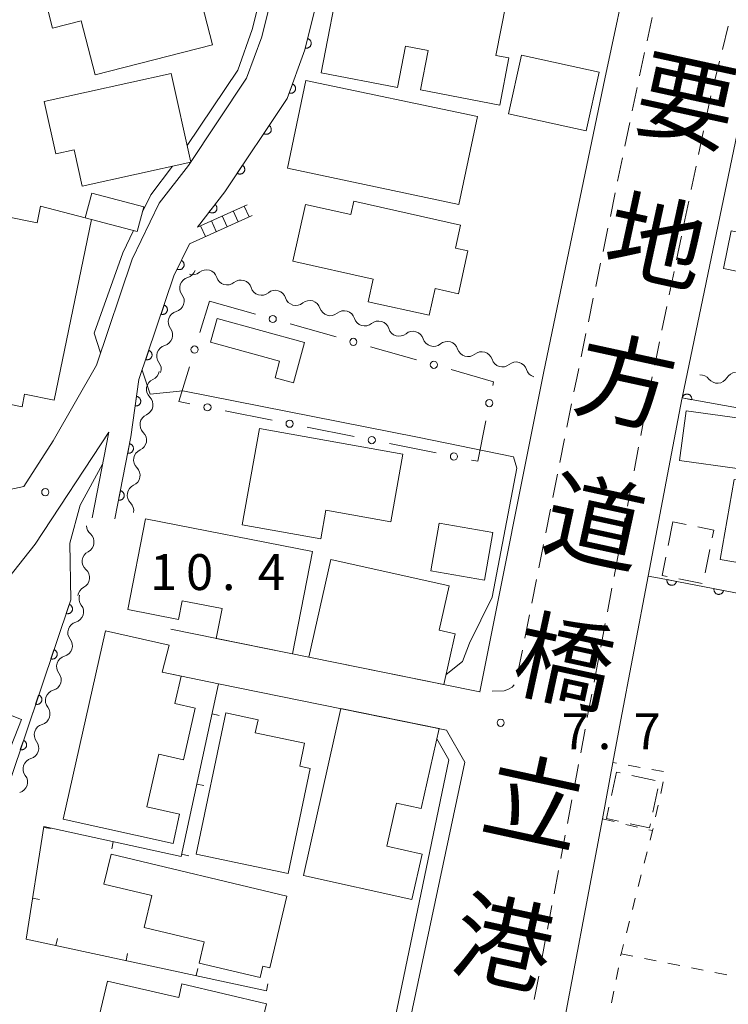
# Model space of a CAD drawing. Units: millimetres. Extents: x -78000 to -76000, y 39000 to 40270.
# Drawn here: x -76865 to -76791, y 39075 to 39178 of the extents above; entities that cross this region are included whole.
import ezdxf

# ---------------------------------------------------------------- set-up
doc = ezdxf.new("R2010")
doc.units = ezdxf.units.MM
for name, color, linetype, lineweight in [('210100_道路縁（街区線）', 7, 'Continuous', 15), ('221300_歩道', 7, 'Continuous', 9), ('221400_石段', 7, 'Continuous', 15), ('221499_石段（中）', 7, 'Continuous', 15), ('300100_普通建物', 7, 'Continuous', 15), ('300300_普通無壁舎', 7, 'Continuous', 9), ('510200_一条河川、細流', 7, 'Continuous', 15), ('611000_被覆(直)', 7, 'Continuous', 20), ('613000_垣', 7, 'Continuous', 20), ('614000_塀', 7, 'Continuous', 20), ('630100_植生界', 7, 'Continuous', 9), ('710100_等高線（計曲線）', 7, 'Continuous', 20), ('710200_等高線（主曲線）', 7, 'Continuous', 9), ('731200_図化機測定による標高点', 7, 'Continuous', 20), ('731207_図化機測定による標高点（注記）', 7, 'Continuous', 20), ('812100_道路の路線名', 7, 'Continuous', 0)]:
    doc.layers.add(name, color=color, linetype=linetype, lineweight=lineweight)
doc.styles.add('Style-Kanji', font='txt')
doc.styles.add('Style-WORKING', font='txt')

msp = doc.modelspace()

# ---------------------------------------------------------------- linework, layer by layer
at = {"layer": '210100_道路縁（街区線）', "flags": 128}
for points in [[(-76780.9, 39285.47), (-76779.73, 39278.03), (-76776.13, 39256.36), (-76776.11, 39255.23), (-76775.9, 39243.8), (-76776.04, 39240.66), (-76776.41, 39232.47), (-76779.45, 39212.46), (-76782.49, 39197.6), (-76783.16, 39194.32), (-76789.65, 39168.17), (-76795.93, 39138.01), (-76795.95, 39137.88), (-76799.46, 39119.4), (-76802.45, 39103.64), (-76803.15, 39099.9), (-76804.25, 39094.01), (-76808.86, 39069.49), (-76810.31, 39062.84), (-76814.62, 39043.02), (-76815.48, 39039.07), (-76818.3, 39025.68), (-76821.46, 39010.63), (-76823.84, 39000)], [(-76791.52, 39253.23), (-76791.29, 39244.36), (-76791.81, 39234.29), (-76794.71, 39215.21), (-76798.49, 39197.18), (-76804, 39171.37), (-76810.36, 39140.79), (-76817.04, 39107.3)], [(-76864.67, 39128.75), (-76861.6, 39133.52), (-76857.1, 39141.43), (-76853.35, 39152.53), (-76850.55, 39158.36), (-76847.47, 39162.31), (-76841.4, 39171.43), (-76839.82, 39175.76), (-76837.31, 39185.94), (-76835.84, 39191.44), (-76837.24, 39201.05), (-76839.09, 39206.76), (-76842.06, 39214.65), (-76845.56, 39220.42), (-76849.6, 39228.67), (-76851.39, 39232), (-76857.59, 39243.61), (-76859.01, 39246.25), (-76874.2, 39245.56), (-76887.62, 39249.69)], [(-76831.12, 39191.8), (-76831.05, 39191.17), (-76832.76, 39184.77), (-76835.32, 39174.4), (-76837.17, 39169.31), (-76843.67, 39159.55), (-76846.54, 39155.87)], [(-76847.38, 39154.12), (-76848.99, 39150.76), (-76852.65, 39139.93), (-76853.48, 39133.96), (-76855.17, 39125.37)], [(-76857.53, 39125.48), (-76855.81, 39134.45), (-76863.48, 39122.74), (-76869.3, 39115.42), (-76873.65, 39107.43), (-76876.95, 39100.65), (-76891.15, 39054.75), (-76891.96, 39054.98), (-76894.56, 39047.24), (-76898.21, 39031.21), (-76898.63, 39027.42), (-76898.84, 39024.8), (-76898.76, 39021.63), (-76896.29, 39014.6), (-76894.11, 39007.97), (-76893.22, 39004.36), (-76893, 39000.81), (-76892.96, 39000)], [(-76849.31, 39113.85), (-76817.73, 39107.42), (-76817.04, 39107.3)], [(-76818.6, 39099.94), (-76820.52, 39103.29), (-76844.33, 39108.14), (-76850.22, 39109.34)], [(-76818.6, 39099.94), (-76824.33, 39073.06), (-76831.01, 39042.51), (-76837.03, 39013.87), (-76839.69, 39000)]]:
    msp.add_lwpolyline(points, dxfattribs=at)
at = {"layer": '221300_歩道'}
for p, q in [((-76799.051, 39177.788), (-76799.573, 39175.343)), ((-76791.102, 39176.861), (-76791.704, 39174.435)), ((-76799.834, 39174.121), (-76800.356, 39171.676)), ((-76792.005, 39173.221), (-76792.607, 39170.795)), ((-76800.615, 39170.453), (-76801.125, 39168.006)), ((-76801.379, 39166.782), (-76801.888, 39164.334)), ((-76793.697, 39165.916), (-76794.206, 39163.468)), ((-76802.143, 39163.11), (-76802.652, 39160.663)), ((-76794.46, 39162.245), (-76794.969, 39159.797)), ((-76802.906, 39159.439), (-76803.415, 39156.991)), ((-76795.223, 39158.573), (-76795.732, 39156.125)), ((-76803.67, 39155.768), (-76804.179, 39153.32)), ((-76795.987, 39154.902), (-76796.496, 39152.454)), ((-76804.433, 39152.096), (-76804.942, 39149.649)), ((-76796.75, 39151.23), (-76797.259, 39148.782)), ((-76805.197, 39148.425), (-76805.706, 39145.977)), ((-76797.513, 39147.559), (-76798.022, 39145.111)), ((-76805.96, 39144.753), (-76806.469, 39142.306)), ((-76798.277, 39143.887), (-76798.785, 39141.439)), ((-76807.466, 39137.406), (-76807.955, 39134.954)), ((-76799.767, 39136.537), (-76800.233, 39134.081)), ((-76808.199, 39133.728), (-76808.688, 39131.277)), ((-76800.466, 39132.853), (-76800.931, 39130.396)), ((-76808.933, 39130.051), (-76809.422, 39127.599)), ((-76801.164, 39129.168), (-76801.63, 39126.712)), ((-76809.667, 39126.373), (-76810.156, 39123.922)), ((-76801.863, 39125.484), (-76802.328, 39123.028)), ((-76810.4, 39122.696), (-76810.889, 39120.244)), ((-76802.561, 39121.8), (-76803.027, 39119.343)), ((-76811.134, 39119.018), (-76811.623, 39116.567)), ((-76803.26, 39118.115), (-76803.725, 39115.659)), ((-76811.868, 39115.341), (-76812.357, 39112.889)), ((-76803.958, 39114.431), (-76804.424, 39111.975)), ((-76804.657, 39110.746), (-76805.122, 39108.29)), ((-76817.007, 39107.302), (-76817.04, 39107.3)), ((-76805.355, 39107.062), (-76805.821, 39104.606)), ((-76806.052, 39103.377), (-76806.514, 39100.92)), ((-76806.745, 39099.692), (-76807.207, 39097.235)), ((-76807.438, 39096.006), (-76807.899, 39093.549)), ((-76808.13, 39092.321), (-76808.592, 39089.864)), ((-76808.823, 39088.635), (-76809.285, 39086.179)), ((-76809.516, 39084.95), (-76809.978, 39082.493)), ((-76810.208, 39081.265), (-76810.67, 39078.808)), ((-76810.901, 39077.579), (-76811.363, 39075.122))]:
    msp.add_line(p, q, dxfattribs=at)
at = {"layer": '221300_歩道', "flags": 128}
for points in [[(-76792.908, 39169.582), (-76793.07, 39168.93), (-76793.442, 39167.14)], [(-76806.724, 39141.082), (-76806.93, 39140.091), (-76807.221, 39138.632)], [(-76799.04, 39140.216), (-76799.38, 39138.58), (-76799.534, 39137.765)], [(-76812.601, 39111.663), (-76812.997, 39109.679), (-76813.086, 39109.211)], [(-76813.456, 39108.033), (-76813.675, 39107.779), (-76814.038, 39107.568), (-76814.518, 39107.416), (-76815.758, 39107.359)]]:
    msp.add_lwpolyline(points, dxfattribs=at)
at = {"layer": '221400_石段', "flags": 128}
for points in [[(-76846.54, 39155.87), (-76841.35, 39158.21)], [(-76847.38, 39154.12), (-76840.84, 39157.07)], [(-76864.67, 39128.75), (-76870.9, 39127.44)]]:
    msp.add_lwpolyline(points, dxfattribs=at)
at = {"layer": '221499_石段（中）', "flags": 128}
for points in [[(-76841.15, 39156.93), (-76841.67, 39158.07)], [(-76843.43, 39155.9), (-76843.95, 39157.04)], [(-76842.29, 39156.41), (-76842.81, 39157.55)], [(-76845.71, 39154.87), (-76846.22, 39156.01)], [(-76844.57, 39155.39), (-76845.08, 39156.53)]]:
    msp.add_lwpolyline(points, dxfattribs=at)
at = {"layer": '300100_普通建物', "flags": 128}
for points in [[(-76844.96, 39174.9), (-76857.22, 39171.77), (-76858.67, 39177.43), (-76861.68, 39176.66), (-76862.63, 39180.37), (-76852.82, 39182.88), (-76852.37, 39181.12), (-76846.91, 39182.52), (-76844.96, 39174.9)], [(-76831.56, 39182.63), (-76814.29, 39179.28), (-76815.36, 39173.81), (-76814.01, 39173.55), (-76814.97, 39168.62), (-76823.25, 39170.22), (-76822.45, 39174.32), (-76824.81, 39174.78), (-76825.65, 39170.45), (-76833.62, 39172), (-76831.56, 39182.63)], [(-76812.7, 39173.83), (-76804.59, 39172.07), (-76805.95, 39165.93), (-76814.04, 39167.7), (-76812.7, 39173.83)], [(-76862.54, 39169), (-76849.29, 39171.93), (-76847.24, 39162.66), (-76858.57, 39160.16), (-76859.4, 39163.95), (-76861.33, 39163.53), (-76862.54, 39169)], [(-76835.21, 39171.2), (-76817.29, 39167.41), (-76819.23, 39158.24), (-76837.15, 39162.02), (-76835.21, 39171.2)], [(-76857.62, 39156.67), (-76861.49, 39137.79), (-76864.59, 39138.42), (-76864.86, 39137.08), (-76871.36, 39138.41), (-76869.21, 39148.9), (-76879.05, 39150.92), (-76877.32, 39159.38), (-76872.18, 39158.33), (-76872.63, 39156.1), (-76866.97, 39154.95), (-76866.56, 39156.97), (-76863.28, 39156.3), (-76862.92, 39158.07), (-76858.26, 39156.84), (-76857.62, 39156.67)], [(-76857.58, 39159.42), (-76852.14, 39157.98), (-76852.82, 39155.41), (-76858.26, 39156.84), (-76857.58, 39159.42)], [(-76828.19, 39150.43), (-76836.57, 39152.3), (-76835.24, 39158.24), (-76830.53, 39157.19), (-76830.22, 39158.56), (-76819.05, 39156.06), (-76819.58, 39153.67), (-76818.29, 39153.38), (-76819.29, 39148.9), (-76821.71, 39149.44), (-76822.34, 39146.65), (-76828.72, 39148.07), (-76828.19, 39150.43)], [(-76790.8, 39155.46), (-76771.64, 39151.54), (-76773.11, 39144.33), (-76775.52, 39144.82), (-76775.81, 39143.41), (-76783.44, 39144.96), (-76784.01, 39142.19), (-76790.23, 39143.46), (-76788.7, 39150.94), (-76791.6, 39151.53), (-76790.8, 39155.46)], [(-76844.49, 39146.32), (-76835.36, 39143.79), (-76836.52, 39139.59), (-76838.44, 39140.12), (-76837.97, 39141.84), (-76845.18, 39143.83), (-76844.49, 39146.32)], [(-76796.21, 39131.48), (-76790.17, 39130.63), (-76789.78, 39133.38), (-76787.49, 39133.06), (-76787.15, 39135.51), (-76795.49, 39136.68), (-76796.21, 39131.48)], [(-76841.86, 39124.76), (-76833.66, 39123.28), (-76833.12, 39126.29), (-76826.35, 39125.07), (-76825.09, 39132.15), (-76840.06, 39134.82), (-76841.86, 39124.76)], [(-76786.2, 39134.1), (-76787.1, 39128.88), (-76790.49, 39129.47), (-76791.93, 39121.14), (-76784.6, 39119.87), (-76784.15, 39122.51), (-76777.2, 39121.31), (-76776.76, 39123.87), (-76769.22, 39122.57), (-76767.78, 39130.92), (-76786.2, 39134.1)], [(-76851.95, 39125.37), (-76834.52, 39121.96), (-76836.62, 39111.27), (-76844.57, 39112.88), (-76843.96, 39115.99), (-76848.15, 39116.81), (-76848.53, 39114.86), (-76853.81, 39115.9), (-76851.95, 39125.37)], [(-76821.29, 39124.92), (-76822.17, 39119.94), (-76816.56, 39118.96), (-76815.69, 39123.93), (-76821.29, 39124.92)], [(-76820.81, 39108.05), (-76834.91, 39110.92), (-76832.61, 39121.14), (-76820.26, 39118.36), (-76821.3, 39113.73), (-76819.62, 39113.35), (-76820.81, 39108.05)], [(-76849.09, 39091.44), (-76860.55, 39094), (-76856.15, 39113.67), (-76849.51, 39112.18), (-76850.22, 39109.34), (-76848.24, 39108.94), (-76848.89, 39106.06), (-76846.78, 39105.59), (-76847.99, 39100.19), (-76850.59, 39100.77), (-76851.82, 39095.27), (-76848.41, 39094.51), (-76849.09, 39091.44)], [(-76867.18, 39098.72), (-76870.14, 39099.88), (-76870.43, 39099.13), (-76872.77, 39100.06), (-76872.62, 39100.44), (-76875.18, 39101.45), (-76872.78, 39107.52), (-76864.93, 39104.42), (-76867.18, 39098.72)], [(-76835.47, 39088.11), (-76831.57, 39105.54), (-76821.3, 39103.45), (-76823.16, 39095.09), (-76825.75, 39095.67), (-76826.76, 39091.17), (-76823.07, 39090.34), (-76824.14, 39085.58), (-76835.47, 39088.11)], [(-76846.67, 39090.32), (-76843.58, 39105.09), (-76840.21, 39104.38), (-76840.5, 39103), (-76835.35, 39101.93), (-76835.85, 39099.51), (-76834.76, 39099.28), (-76837.05, 39088.31), (-76846.67, 39090.32)], [(-76855.55, 39090.32), (-76837.2, 39085.94), (-76838.98, 39078.46), (-76839.7, 39078.63), (-76839.98, 39077.42), (-76846.36, 39078.95), (-76845.84, 39081.15), (-76852.12, 39082.65), (-76851.31, 39086.01), (-76856.3, 39087.2), (-76855.55, 39090.32)], [(-76841.37, 39066.07), (-76857.63, 39069.88), (-76855.95, 39077.07), (-76848.5, 39075.33), (-76848.17, 39076.77), (-76839.34, 39074.7), (-76841.37, 39066.07)]]:
    msp.add_lwpolyline(points, dxfattribs=at)
at = {"layer": '300300_普通無壁舎'}
for p, q in [((-76796.89, 39125.05), (-76797.384, 39122.599)), ((-76795.503, 39124.771), (-76796.89, 39125.05)), ((-76793.502, 39119.729), (-76793.012, 39122.181)), ((-76796.268, 39119.099), (-76793.817, 39118.607)), ((-76802.77, 39098.9), (-76803.298, 39096.456)), ((-76802.39, 39098.818), (-76802.77, 39098.9)), ((-76798.724, 39098.026), (-76801.168, 39098.554)), ((-76798.97, 39094.707), (-76798.446, 39097.152))]:
    msp.add_line(p, q, dxfattribs=at)
at = {"layer": '300300_普通無壁舎', "flags": 128}
for points in [[(-76792.767, 39123.406), (-76792.61, 39124.19), (-76794.278, 39124.525)], [(-76797.632, 39121.374), (-76798.02, 39119.45), (-76797.493, 39119.344)], [(-76803.562, 39095.235), (-76803.82, 39094.04), (-76802.571, 39093.771)], [(-76801.349, 39093.507), (-76799.32, 39093.07), (-76799.231, 39093.485)]]:
    msp.add_lwpolyline(points, dxfattribs=at)
at = {"layer": '510200_一条河川、細流'}
for centre, start, end in [((-76847.263, 39149.511), 105.22536, 217.46457), ((-76845.603, 39150.273), 17.29803, 129.53725), ((-76842.009, 39149.203), 17.29803, 129.53725), ((-76838.415, 39148.133), 17.29803, 129.53725), ((-76834.821, 39147.063), 17.29803, 129.53725), ((-76848.463, 39145.958), 105.22536, 217.46457), ((-76831.227, 39145.993), 17.29803, 129.53725), ((-76827.633, 39144.922), 17.29803, 129.53725), ((-76824.039, 39143.852), 17.29803, 129.53725), ((-76849.662, 39142.405), 105.22536, 217.46457), ((-76820.445, 39142.782), 17.29803, 129.53725), ((-76816.851, 39141.712), 17.29803, 129.53725), ((-76813.257, 39140.641), 17.29803, 129.53725), ((-76850.738, 39138.915), 113.57206, 225.81127), ((-76792.222, 39140.675), 217.74112, 329.98034), ((-76851.409, 39135.225), 113.57206, 225.81127), ((-76852.08, 39131.536), 113.57206, 225.81127), ((-76852.751, 39127.846), 113.57206, 225.81127), ((-76858.467, 39122.948), 296.85104, 49.09026), ((-76858.926, 39119.226), 296.85104, 49.09026), ((-76859.559, 39115.669), 285.70074, 37.93995), ((-76860.729, 39112.106), 285.70074, 37.93995), ((-76861.899, 39108.543), 285.70074, 37.93995), ((-76863.069, 39104.98), 285.70074, 37.93995), ((-76864.239, 39101.417), 285.70074, 37.93995), ((-76865.409, 39097.855), 285.70074, 37.93995)]:
    msp.add_arc(centre, 1.13, start, end, dxfattribs=at)
at = {"layer": '510200_一条河川、細流', "extrusion": (0, 0, -1)}
for centre, start, end in [((76847.855, 39151.69), 198.65503, 254.82539), ((76847.041, 39152.014), 230.412, 286.58236), ((76843.447, 39150.944), 286.58236, 342.75272), ((76843.447, 39150.944), 230.412, 286.58236), ((76839.853, 39149.874), 286.58236, 342.75272), ((76849.055, 39148.137), 142.48467, 198.65503), ((76839.853, 39149.874), 230.412, 286.58236), ((76836.259, 39148.803), 286.58236, 342.75272), ((76849.055, 39148.137), 198.65503, 254.82539), ((76836.259, 39148.803), 230.412, 286.58236), ((76832.665, 39147.733), 286.58236, 342.75272), ((76832.665, 39147.733), 230.412, 286.58236), ((76829.071, 39146.663), 286.58236, 342.75272), ((76829.071, 39146.663), 230.412, 286.58236), ((76850.254, 39144.584), 142.48467, 198.65503), ((76825.477, 39145.593), 286.58236, 342.75272), ((76825.477, 39145.593), 230.412, 286.58236), ((76850.254, 39144.584), 198.65503, 254.82539), ((76821.883, 39144.523), 286.58236, 342.75272), ((76821.883, 39144.523), 230.412, 286.58236), ((76818.289, 39143.452), 286.58236, 342.75272), ((76818.289, 39143.452), 230.412, 286.58236), ((76851.454, 39141.031), 142.48467, 198.65503), ((76814.695, 39142.382), 286.58236, 342.75272), ((76814.695, 39142.382), 230.412, 286.58236), ((76851.64, 39140.985), 190.30833, 246.47869), ((76811.101, 39141.312), 286.58236, 342.75272), ((76794.008, 39139.293), 86.13927, 142.30963), ((76790.266, 39139.546), 29.96891, 86.13927), ((76852.311, 39137.295), 134.13797, 190.30833), ((76852.311, 39137.295), 190.30833, 246.47869), ((76852.982, 39133.606), 134.13797, 190.30833), ((76852.982, 39133.606), 190.30833, 246.47869), ((76853.653, 39129.916), 134.13797, 190.30833), ((76853.653, 39129.916), 190.30833, 246.47869), ((76854.324, 39126.227), 134.13797, 190.30833), ((76856.989, 39124.655), 310.85899, 359.75954), ((76857.448, 39120.933), 7.02935, 63.19971), ((76857.448, 39120.933), 310.85899, 7.02935), ((76857.907, 39117.211), 7.02935, 63.19971), ((76857.779, 39117.058), 322.00929, 18.17965), ((76858.949, 39113.495), 18.17965, 74.35001), ((76858.949, 39113.495), 322.00929, 18.17965), ((76860.119, 39109.932), 18.17965, 74.35001), ((76860.119, 39109.932), 322.00929, 18.17965), ((76861.289, 39106.369), 18.17965, 74.35001), ((76861.289, 39106.369), 322.00929, 18.17965), ((76862.459, 39102.806), 18.17965, 74.35001), ((76862.459, 39102.806), 322.00929, 18.17965), ((76863.629, 39099.244), 18.17965, 74.35001), ((76863.629, 39099.244), 322.00929, 18.17965)]:
    msp.add_arc(centre, 1.128, start, end, dxfattribs=at)
at = {"layer": '611000_被覆(直)', "flags": 128}
for points in [[(-76846.54, 39155.87), (-76843.67, 39159.55), (-76837.17, 39169.31), (-76835.32, 39174.4), (-76832.76, 39184.77), (-76831.05, 39191.17), (-76831.12, 39191.8)], [(-76835.035, 39175.556), (-76835.274, 39174.585)], [(-76835.274, 39174.585), (-76835.231, 39174.577), (-76835.188, 39174.572), (-76835.145, 39174.571), (-76835.101, 39174.574), (-76835.058, 39174.581), (-76835.015, 39174.591), (-76834.974, 39174.604), (-76834.935, 39174.622), (-76834.896, 39174.642), (-76834.859, 39174.667), (-76834.825, 39174.694), (-76834.794, 39174.724), (-76834.765, 39174.757), (-76834.739, 39174.792), (-76834.716, 39174.83), (-76834.698, 39174.869), (-76834.681, 39174.909), (-76834.669, 39174.951), (-76834.66, 39174.994), (-76834.656, 39175.037), (-76834.655, 39175.08), (-76834.657, 39175.124), (-76834.664, 39175.167), (-76834.674, 39175.21), (-76834.688, 39175.251), (-76834.706, 39175.291), (-76834.726, 39175.33), (-76834.751, 39175.366), (-76834.777, 39175.4), (-76834.808, 39175.431), (-76834.841, 39175.46), (-76834.876, 39175.486), (-76834.913, 39175.509), (-76834.952, 39175.528), (-76834.992, 39175.544), (-76835.035, 39175.556)], [(-76836.621, 39170.82), (-76836.963, 39169.88)], [(-76836.963, 39169.88), (-76836.921, 39169.867), (-76836.878, 39169.858), (-76836.836, 39169.852), (-76836.792, 39169.85), (-76836.748, 39169.852), (-76836.705, 39169.858), (-76836.662, 39169.867), (-76836.621, 39169.881), (-76836.58, 39169.897), (-76836.542, 39169.918), (-76836.505, 39169.94), (-76836.47, 39169.967), (-76836.438, 39169.997), (-76836.409, 39170.029), (-76836.382, 39170.064), (-76836.359, 39170.1), (-76836.339, 39170.139), (-76836.322, 39170.179), (-76836.309, 39170.221), (-76836.3, 39170.264), (-76836.294, 39170.306), (-76836.292, 39170.35), (-76836.294, 39170.394), (-76836.3, 39170.437), (-76836.309, 39170.48), (-76836.322, 39170.521), (-76836.338, 39170.562), (-76836.359, 39170.601), (-76836.382, 39170.638), (-76836.409, 39170.672), (-76836.439, 39170.704), (-76836.471, 39170.734), (-76836.506, 39170.76), (-76836.542, 39170.783), (-76836.58, 39170.803), (-76836.621, 39170.82)], [(-76839.051, 39166.486), (-76839.605, 39165.653)], [(-76839.605, 39165.653), (-76839.567, 39165.631), (-76839.528, 39165.612), (-76839.488, 39165.596), (-76839.446, 39165.584), (-76839.404, 39165.576), (-76839.36, 39165.571), (-76839.316, 39165.569), (-76839.273, 39165.573), (-76839.23, 39165.579), (-76839.187, 39165.59), (-76839.146, 39165.604), (-76839.106, 39165.622), (-76839.068, 39165.643), (-76839.032, 39165.667), (-76838.998, 39165.695), (-76838.967, 39165.725), (-76838.938, 39165.757), (-76838.912, 39165.792), (-76838.889, 39165.83), (-76838.87, 39165.869), (-76838.855, 39165.909), (-76838.842, 39165.951), (-76838.834, 39165.994), (-76838.829, 39166.038), (-76838.828, 39166.081), (-76838.831, 39166.125), (-76838.837, 39166.168), (-76838.849, 39166.21), (-76838.862, 39166.252), (-76838.88, 39166.291), (-76838.901, 39166.33), (-76838.925, 39166.366), (-76838.953, 39166.4), (-76838.983, 39166.431), (-76839.015, 39166.46), (-76839.051, 39166.486)], [(-76841.822, 39162.324), (-76842.377, 39161.492)], [(-76842.377, 39161.492), (-76842.339, 39161.469), (-76842.3, 39161.45), (-76842.26, 39161.435), (-76842.218, 39161.422), (-76842.175, 39161.414), (-76842.131, 39161.409), (-76842.088, 39161.408), (-76842.045, 39161.411), (-76842.001, 39161.417), (-76841.959, 39161.429), (-76841.917, 39161.442), (-76841.878, 39161.46), (-76841.839, 39161.481), (-76841.803, 39161.505), (-76841.769, 39161.533), (-76841.738, 39161.563), (-76841.709, 39161.595), (-76841.683, 39161.631), (-76841.661, 39161.669), (-76841.642, 39161.708), (-76841.626, 39161.748), (-76841.614, 39161.79), (-76841.606, 39161.833), (-76841.601, 39161.876), (-76841.599, 39161.92), (-76841.603, 39161.963), (-76841.609, 39162.006), (-76841.62, 39162.049), (-76841.633, 39162.09), (-76841.651, 39162.13), (-76841.673, 39162.168), (-76841.697, 39162.204), (-76841.724, 39162.239), (-76841.754, 39162.269), (-76841.787, 39162.298), (-76841.822, 39162.324)], [(-76844.695, 39158.236), (-76845.31, 39157.447)], [(-76845.31, 39157.447), (-76845.274, 39157.422), (-76845.237, 39157.4), (-76845.198, 39157.381), (-76845.157, 39157.366), (-76845.115, 39157.354), (-76845.072, 39157.346), (-76845.028, 39157.342), (-76844.985, 39157.342), (-76844.941, 39157.345), (-76844.898, 39157.353), (-76844.856, 39157.363), (-76844.815, 39157.378), (-76844.775, 39157.396), (-76844.737, 39157.417), (-76844.701, 39157.443), (-76844.668, 39157.47), (-76844.637, 39157.5), (-76844.608, 39157.534), (-76844.583, 39157.57), (-76844.561, 39157.607), (-76844.542, 39157.646), (-76844.527, 39157.687), (-76844.516, 39157.729), (-76844.507, 39157.772), (-76844.503, 39157.816), (-76844.503, 39157.859), (-76844.506, 39157.903), (-76844.514, 39157.946), (-76844.524, 39157.988), (-76844.539, 39158.029), (-76844.558, 39158.069), (-76844.579, 39158.107), (-76844.604, 39158.143), (-76844.631, 39158.176), (-76844.662, 39158.207), (-76844.695, 39158.236)], [(-76855.17, 39125.37), (-76853.48, 39133.96), (-76852.65, 39139.93), (-76848.99, 39150.76), (-76847.38, 39154.12)], [(-76848.218, 39152.371), (-76848.65, 39151.469)], [(-76848.65, 39151.469), (-76848.61, 39151.452), (-76848.568, 39151.439), (-76848.527, 39151.429), (-76848.483, 39151.422), (-76848.44, 39151.42), (-76848.396, 39151.421), (-76848.353, 39151.426), (-76848.31, 39151.436), (-76848.268, 39151.448), (-76848.228, 39151.465), (-76848.188, 39151.484), (-76848.152, 39151.507), (-76848.117, 39151.534), (-76848.084, 39151.563), (-76848.054, 39151.595), (-76848.028, 39151.629), (-76848.004, 39151.665), (-76847.983, 39151.704), (-76847.966, 39151.744), (-76847.953, 39151.786), (-76847.943, 39151.828), (-76847.936, 39151.871), (-76847.935, 39151.914), (-76847.936, 39151.958), (-76847.94, 39152.002), (-76847.95, 39152.044), (-76847.962, 39152.086), (-76847.979, 39152.127), (-76847.998, 39152.166), (-76848.022, 39152.202), (-76848.048, 39152.237), (-76848.077, 39152.27), (-76848.109, 39152.3), (-76848.143, 39152.326), (-76848.179, 39152.35), (-76848.218, 39152.371)], [(-76850.019, 39147.715), (-76850.339, 39146.768)], [(-76850.339, 39146.768), (-76850.297, 39146.756), (-76850.254, 39146.748), (-76850.211, 39146.743), (-76850.167, 39146.742), (-76850.124, 39146.745), (-76850.081, 39146.751), (-76850.038, 39146.761), (-76849.998, 39146.776), (-76849.957, 39146.793), (-76849.919, 39146.815), (-76849.882, 39146.839), (-76849.849, 39146.866), (-76849.817, 39146.897), (-76849.789, 39146.929), (-76849.763, 39146.965), (-76849.741, 39147.002), (-76849.721, 39147.041), (-76849.705, 39147.082), (-76849.693, 39147.124), (-76849.685, 39147.167), (-76849.68, 39147.209), (-76849.679, 39147.253), (-76849.682, 39147.297), (-76849.689, 39147.34), (-76849.699, 39147.382), (-76849.713, 39147.423), (-76849.73, 39147.464), (-76849.752, 39147.502), (-76849.776, 39147.538), (-76849.804, 39147.572), (-76849.834, 39147.603), (-76849.867, 39147.632), (-76849.902, 39147.658), (-76849.939, 39147.68), (-76849.978, 39147.699), (-76850.019, 39147.715)], [(-76851.62, 39142.979), (-76851.94, 39142.031)], [(-76851.94, 39142.031), (-76851.898, 39142.019), (-76851.855, 39142.011), (-76851.812, 39142.006), (-76851.768, 39142.005), (-76851.725, 39142.008), (-76851.682, 39142.015), (-76851.639, 39142.025), (-76851.598, 39142.039), (-76851.558, 39142.056), (-76851.52, 39142.078), (-76851.483, 39142.102), (-76851.45, 39142.129), (-76851.418, 39142.16), (-76851.389, 39142.192), (-76851.364, 39142.228), (-76851.342, 39142.265), (-76851.322, 39142.304), (-76851.306, 39142.345), (-76851.294, 39142.387), (-76851.286, 39142.43), (-76851.281, 39142.472), (-76851.28, 39142.516), (-76851.283, 39142.56), (-76851.29, 39142.603), (-76851.3, 39142.645), (-76851.314, 39142.686), (-76851.331, 39142.727), (-76851.353, 39142.765), (-76851.377, 39142.801), (-76851.404, 39142.835), (-76851.435, 39142.866), (-76851.467, 39142.895), (-76851.503, 39142.921), (-76851.54, 39142.943), (-76851.579, 39142.963), (-76851.62, 39142.979)], [(-76852.895, 39138.165), (-76853.033, 39137.174)], [(-76853.033, 39137.174), (-76852.989, 39137.17), (-76852.946, 39137.17), (-76852.903, 39137.173), (-76852.86, 39137.181), (-76852.818, 39137.192), (-76852.776, 39137.206), (-76852.736, 39137.224), (-76852.699, 39137.246), (-76852.662, 39137.27), (-76852.629, 39137.299), (-76852.598, 39137.329), (-76852.57, 39137.362), (-76852.545, 39137.398), (-76852.522, 39137.436), (-76852.504, 39137.475), (-76852.489, 39137.516), (-76852.477, 39137.557), (-76852.469, 39137.601), (-76852.465, 39137.645), (-76852.465, 39137.688), (-76852.468, 39137.731), (-76852.475, 39137.774), (-76852.487, 39137.816), (-76852.501, 39137.858), (-76852.519, 39137.897), (-76852.541, 39137.935), (-76852.565, 39137.972), (-76852.594, 39138.005), (-76852.624, 39138.036), (-76852.657, 39138.064), (-76852.693, 39138.089), (-76852.73, 39138.112), (-76852.77, 39138.13), (-76852.81, 39138.145), (-76852.852, 39138.157), (-76852.895, 39138.165)], [(-76794.92, 39137.829), (-76794.914, 39137.873), (-76794.912, 39137.916), (-76794.914, 39137.959), (-76794.919, 39138.003), (-76794.929, 39138.045), (-76794.942, 39138.087), (-76794.958, 39138.127), (-76794.978, 39138.166), (-76795.001, 39138.203), (-76795.028, 39138.238), (-76795.057, 39138.27), (-76795.089, 39138.299), (-76795.124, 39138.326), (-76795.161, 39138.35), (-76795.2, 39138.37), (-76795.239, 39138.386), (-76795.281, 39138.4), (-76795.324, 39138.409), (-76795.367, 39138.415), (-76795.411, 39138.417), (-76795.454, 39138.415), (-76795.497, 39138.41), (-76795.54, 39138.4), (-76795.582, 39138.387), (-76795.622, 39138.371), (-76795.66, 39138.351), (-76795.698, 39138.328), (-76795.732, 39138.301), (-76795.765, 39138.272), (-76795.794, 39138.24), (-76795.821, 39138.205), (-76795.844, 39138.168), (-76795.865, 39138.129), (-76795.881, 39138.09), (-76795.894, 39138.048), (-76795.904, 39138.005)], [(-76799.46, 39119.4), (-76798.27, 39119.171), (-76770.82, 39113.88), (-76766.87, 39132.81), (-76794.579, 39137.768), (-76795.93, 39138.01)], [(-76795.904, 39138.005), (-76794.92, 39137.829)], [(-76853.626, 39133.22), (-76853.819, 39132.238)], [(-76853.819, 39132.238), (-76853.775, 39132.232), (-76853.732, 39132.229), (-76853.689, 39132.23), (-76853.645, 39132.235), (-76853.603, 39132.244), (-76853.56, 39132.256), (-76853.52, 39132.271), (-76853.481, 39132.291), (-76853.443, 39132.313), (-76853.408, 39132.34), (-76853.375, 39132.368), (-76853.346, 39132.4), (-76853.318, 39132.434), (-76853.294, 39132.47), (-76853.273, 39132.509), (-76853.256, 39132.549), (-76853.242, 39132.59), (-76853.232, 39132.632), (-76853.225, 39132.676), (-76853.223, 39132.719), (-76853.223, 39132.762), (-76853.228, 39132.806), (-76853.237, 39132.849), (-76853.249, 39132.891), (-76853.265, 39132.931), (-76853.284, 39132.97), (-76853.307, 39133.008), (-76853.333, 39133.043), (-76853.361, 39133.076), (-76853.393, 39133.106), (-76853.428, 39133.133), (-76853.464, 39133.157), (-76853.502, 39133.178), (-76853.542, 39133.195), (-76853.583, 39133.209), (-76853.626, 39133.22)], [(-76854.591, 39128.314), (-76854.784, 39127.332)], [(-76854.784, 39127.332), (-76854.74, 39127.326), (-76854.697, 39127.323), (-76854.654, 39127.324), (-76854.61, 39127.329), (-76854.568, 39127.338), (-76854.526, 39127.35), (-76854.485, 39127.365), (-76854.446, 39127.385), (-76854.408, 39127.407), (-76854.374, 39127.434), (-76854.341, 39127.462), (-76854.311, 39127.494), (-76854.284, 39127.528), (-76854.259, 39127.564), (-76854.238, 39127.603), (-76854.221, 39127.643), (-76854.207, 39127.684), (-76854.197, 39127.726), (-76854.19, 39127.77), (-76854.188, 39127.813), (-76854.189, 39127.856), (-76854.193, 39127.9), (-76854.202, 39127.943), (-76854.214, 39127.985), (-76854.23, 39128.025), (-76854.25, 39128.064), (-76854.272, 39128.102), (-76854.299, 39128.137), (-76854.327, 39128.17), (-76854.359, 39128.2), (-76854.393, 39128.227), (-76854.429, 39128.251), (-76854.468, 39128.272), (-76854.507, 39128.289), (-76854.548, 39128.303), (-76854.591, 39128.314)], [(-76797.496, 39119.022), (-76797.502, 39118.978), (-76797.505, 39118.935), (-76797.504, 39118.892), (-76797.499, 39118.848), (-76797.49, 39118.806), (-76797.478, 39118.764), (-76797.462, 39118.723), (-76797.442, 39118.684), (-76797.42, 39118.647), (-76797.393, 39118.612), (-76797.365, 39118.579), (-76797.333, 39118.549), (-76797.298, 39118.522), (-76797.262, 39118.498), (-76797.223, 39118.477), (-76797.184, 39118.461), (-76797.143, 39118.447), (-76797.1, 39118.436), (-76797.056, 39118.43), (-76797.013, 39118.428), (-76796.97, 39118.429), (-76796.926, 39118.433), (-76796.884, 39118.442), (-76796.842, 39118.455), (-76796.801, 39118.47), (-76796.762, 39118.49), (-76796.725, 39118.513), (-76796.69, 39118.54), (-76796.657, 39118.568), (-76796.627, 39118.6), (-76796.6, 39118.634), (-76796.576, 39118.67), (-76796.555, 39118.709), (-76796.538, 39118.749), (-76796.524, 39118.79), (-76796.514, 39118.833)], [(-76796.514, 39118.833), (-76797.496, 39119.022)], [(-76792.586, 39118.075), (-76792.593, 39118.032), (-76792.595, 39117.989), (-76792.594, 39117.946), (-76792.589, 39117.902), (-76792.58, 39117.859), (-76792.568, 39117.817), (-76792.552, 39117.777), (-76792.532, 39117.738), (-76792.51, 39117.7), (-76792.483, 39117.666), (-76792.455, 39117.633), (-76792.423, 39117.603), (-76792.388, 39117.576), (-76792.352, 39117.552), (-76792.314, 39117.531), (-76792.274, 39117.514), (-76792.233, 39117.5), (-76792.19, 39117.49), (-76792.147, 39117.484), (-76792.103, 39117.481), (-76792.06, 39117.482), (-76792.017, 39117.487), (-76791.974, 39117.496), (-76791.932, 39117.508), (-76791.891, 39117.524), (-76791.853, 39117.544), (-76791.815, 39117.566), (-76791.78, 39117.593), (-76791.747, 39117.621), (-76791.718, 39117.653), (-76791.691, 39117.688), (-76791.666, 39117.724), (-76791.646, 39117.763), (-76791.629, 39117.802), (-76791.615, 39117.843), (-76791.605, 39117.886)], [(-76791.605, 39117.886), (-76792.586, 39118.075)], [(-76867.65, 39039.95), (-76869.68, 39068.89), (-76869.73, 39077.57), (-76869.18, 39086.43), (-76867.71, 39093.35), (-76859.77, 39116.91)], [(-76859.931, 39116.432), (-76860.251, 39115.484)], [(-76860.251, 39115.484), (-76860.208, 39115.472), (-76860.166, 39115.464), (-76860.123, 39115.459), (-76860.079, 39115.458), (-76860.036, 39115.461), (-76859.992, 39115.468), (-76859.95, 39115.478), (-76859.909, 39115.492), (-76859.868, 39115.509), (-76859.83, 39115.531), (-76859.794, 39115.555), (-76859.76, 39115.583), (-76859.729, 39115.613), (-76859.7, 39115.646), (-76859.674, 39115.681), (-76859.652, 39115.718), (-76859.633, 39115.757), (-76859.617, 39115.798), (-76859.605, 39115.841), (-76859.597, 39115.883), (-76859.592, 39115.926), (-76859.591, 39115.97), (-76859.594, 39116.013), (-76859.601, 39116.057), (-76859.611, 39116.099), (-76859.625, 39116.14), (-76859.642, 39116.18), (-76859.664, 39116.218), (-76859.688, 39116.255), (-76859.716, 39116.288), (-76859.746, 39116.32), (-76859.779, 39116.349), (-76859.814, 39116.374), (-76859.851, 39116.396), (-76859.89, 39116.416), (-76859.931, 39116.432)], [(-76861.528, 39111.694), (-76861.847, 39110.746)], [(-76861.847, 39110.746), (-76861.805, 39110.734), (-76861.762, 39110.726), (-76861.72, 39110.721), (-76861.676, 39110.72), (-76861.632, 39110.723), (-76861.589, 39110.73), (-76861.547, 39110.74), (-76861.506, 39110.754), (-76861.465, 39110.771), (-76861.427, 39110.793), (-76861.391, 39110.817), (-76861.357, 39110.845), (-76861.326, 39110.875), (-76861.297, 39110.908), (-76861.271, 39110.943), (-76861.249, 39110.98), (-76861.23, 39111.019), (-76861.214, 39111.06), (-76861.202, 39111.102), (-76861.194, 39111.145), (-76861.189, 39111.188), (-76861.188, 39111.232), (-76861.191, 39111.275), (-76861.198, 39111.318), (-76861.207, 39111.361), (-76861.222, 39111.402), (-76861.239, 39111.442), (-76861.261, 39111.48), (-76861.285, 39111.517), (-76861.312, 39111.55), (-76861.343, 39111.582), (-76861.376, 39111.611), (-76861.411, 39111.636), (-76861.448, 39111.658), (-76861.487, 39111.678), (-76861.528, 39111.694)], [(-76863.125, 39106.955), (-76863.444, 39106.008)], [(-76863.444, 39106.008), (-76863.402, 39105.996), (-76863.359, 39105.988), (-76863.317, 39105.983), (-76863.273, 39105.982), (-76863.229, 39105.985), (-76863.186, 39105.991), (-76863.143, 39106.001), (-76863.103, 39106.016), (-76863.062, 39106.033), (-76863.024, 39106.055), (-76862.988, 39106.079), (-76862.954, 39106.106), (-76862.923, 39106.137), (-76862.894, 39106.169), (-76862.868, 39106.205), (-76862.846, 39106.242), (-76862.827, 39106.281), (-76862.811, 39106.322), (-76862.799, 39106.364), (-76862.79, 39106.407), (-76862.786, 39106.45), (-76862.784, 39106.494), (-76862.788, 39106.537), (-76862.794, 39106.58), (-76862.804, 39106.623), (-76862.819, 39106.663), (-76862.836, 39106.704), (-76862.858, 39106.742), (-76862.882, 39106.778), (-76862.909, 39106.812), (-76862.94, 39106.843), (-76862.972, 39106.872), (-76863.008, 39106.898), (-76863.045, 39106.92), (-76863.084, 39106.939), (-76863.125, 39106.955)], [(-76864.722, 39102.217), (-76865.041, 39101.27)], [(-76865.041, 39101.27), (-76864.999, 39101.257), (-76864.956, 39101.249), (-76864.913, 39101.245), (-76864.869, 39101.243), (-76864.826, 39101.247), (-76864.783, 39101.253), (-76864.74, 39101.263), (-76864.699, 39101.278), (-76864.659, 39101.295), (-76864.621, 39101.317), (-76864.584, 39101.341), (-76864.551, 39101.368), (-76864.519, 39101.399), (-76864.491, 39101.431), (-76864.465, 39101.467), (-76864.443, 39101.504), (-76864.423, 39101.543), (-76864.407, 39101.584), (-76864.395, 39101.626), (-76864.387, 39101.669), (-76864.382, 39101.711), (-76864.381, 39101.755), (-76864.385, 39101.799), (-76864.391, 39101.842), (-76864.401, 39101.884), (-76864.416, 39101.925), (-76864.433, 39101.966), (-76864.455, 39102.004), (-76864.478, 39102.04), (-76864.506, 39102.074), (-76864.537, 39102.105), (-76864.569, 39102.134), (-76864.605, 39102.16), (-76864.642, 39102.182), (-76864.681, 39102.201), (-76864.722, 39102.217)]]:
    msp.add_lwpolyline(points, dxfattribs=at)
at = {"layer": '613000_垣'}
for p, q in [((-76846.292, 39144.861), (-76845.29, 39148.14)), ((-76845.29, 39148.14), (-76840.48, 39146.773)), ((-76836.873, 39145.749), (-76832.064, 39144.382)), ((-76828.456, 39143.357), (-76823.647, 39141.991)), ((-76838.753, 39135.684), (-76843.656, 39136.663)), ((-76830.172, 39133.97), (-76835.076, 39134.949)), ((-76821.592, 39132.257), (-76826.495, 39133.236))]:
    msp.add_line(p, q, dxfattribs=at)
at = {"layer": '613000_垣', "flags": 128}
for points in [[(-76847.334, 39137.397), (-76848.5, 39137.63), (-76847.387, 39141.274)], [(-76820.039, 39140.966), (-76815.62, 39139.71), (-76815.698, 39139.312)], [(-76816.419, 39135.632), (-76817.25, 39131.39), (-76817.914, 39131.523)]]:
    msp.add_lwpolyline(points, dxfattribs=at)
at = {"layer": '613000_垣'}
for centre in [(-76838.677, 39146.261), (-76846.839, 39143.068), (-76830.26, 39143.87), (-76821.843, 39141.478), (-76845.495, 39137.03), (-76816.058, 39137.472), (-76836.914, 39135.317), (-76828.334, 39133.603), (-76819.753, 39131.89)]:
    msp.add_circle(centre, 0.375, dxfattribs=at)
at = {"layer": '614000_塀'}
for p, q in [((-76845.013, 39104.987), (-76844.28, 39104.828)), ((-76846.601, 39097.657), (-76845.868, 39097.498)), ((-76862.593, 39093.129), (-76861.852, 39093.011)), ((-76855.332, 39091.633), (-76855.492, 39090.9)), ((-76848.189, 39090.327), (-76847.456, 39090.168)), ((-76863.766, 39085.721), (-76863.025, 39085.603)), ((-76861.325, 39080.789), (-76861.167, 39081.522)), ((-76853.994, 39079.209), (-76853.836, 39079.942)), ((-76846.662, 39077.63), (-76846.504, 39078.363)), ((-76839.33, 39076.05), (-76839.172, 39076.783))]:
    msp.add_line(p, q, dxfattribs=at)
at = {"layer": '614000_塀', "flags": 128}
msp.add_lwpolyline([(-76839.33, 39076.05), (-76864.44, 39081.46), (-76862.58, 39093.21), (-76848.24, 39090.09), (-76844.33, 39108.14)], dxfattribs=at)
at = {"layer": '630100_植生界'}
for p, q in [((-76802.779, 39099.834), (-76803.15, 39099.9)), ((-76800.318, 39099.394), (-76801.548, 39099.614)), ((-76797.857, 39098.955), (-76799.087, 39099.175)), ((-76798.151, 39096.673), (-76797.884, 39097.894)), ((-76798.685, 39094.23), (-76798.418, 39095.452)), ((-76804.25, 39094.01), (-76803.032, 39093.727)), ((-76801.815, 39093.444), (-76800.597, 39093.161)), ((-76799.38, 39092.878), (-76799, 39092.79)), ((-76799.876, 39089.375), (-76799.565, 39090.586)), ((-76800.497, 39086.953), (-76800.186, 39088.164)), ((-76801.118, 39084.532), (-76800.807, 39085.742)), ((-76801.738, 39082.11), (-76801.428, 39083.321)), ((-76802.3, 39079.92), (-76801.074, 39079.677)), ((-76799.848, 39079.433), (-76798.622, 39079.19)), ((-76797.396, 39078.947), (-76796.17, 39078.703)), ((-76802.814, 39077.229), (-76802.579, 39078.457)), ((-76794.943, 39078.46), (-76793.717, 39078.217)), ((-76792.491, 39077.973), (-76791.265, 39077.73)), ((-76803.283, 39074.774), (-76803.048, 39076.002))]:
    msp.add_line(p, q, dxfattribs=at)
at = {"layer": '630100_植生界', "flags": 128}
for points in [[(-76799.255, 39091.797), (-76799, 39092.79), (-76798.952, 39093.009)], [(-76802.345, 39079.685), (-76802.3, 39079.92), (-76802.049, 39080.899)]]:
    msp.add_lwpolyline(points, dxfattribs=at)
at = {"layer": '710100_等高線（計曲線）', "flags": 128}
for points in [[(-76843.06, 39214.34), (-76840.1, 39205.96), (-76838.23, 39200.73), (-76837.41, 39194.57), (-76837.78, 39192.59), (-76838.67, 39191.55), (-76839.87, 39190.98), (-76841.86, 39190.34), (-76850.42, 39187.51), (-76850.9, 39186.55), (-76850.16, 39184.36), (-76848.31, 39184), (-76841.64, 39185.08), (-76840.01, 39184.36), (-76839.29, 39182.6), (-76840.82, 39176.52), (-76842.31, 39172.28), (-76847.622, 39164.386)], [(-76849.146, 39162.24), (-76851.42, 39159.24), (-76852.28, 39157.46)], [(-76853.22, 39155.51), (-76854.35, 39153.16), (-76857.33, 39144.77), (-76856.66, 39142.73)], [(-76856.46, 39131.08), (-76858.8, 39126.8), (-76859.86, 39122.82), (-76859.77, 39116.91)]]:
    msp.add_lwpolyline(points, dxfattribs=at)
at = {"layer": '710200_等高線（主曲線）', "flags": 128}
for points in [[(-76823.54, 39133.92), (-76848.07, 39138.77), (-76851.47, 39138.39), (-76852.32, 39140.91)], [(-76823.54, 39133.92), (-76813.54, 39131.85), (-76813.17, 39130.67), (-76815.769, 39117.181), (-76818.118, 39112.396), (-76818.87, 39110.47)], [(-76820.58, 39109.09), (-76818.87, 39110.47)], [(-76831.51, 39040.98), (-76832.22, 39042.74), (-76820.28, 39100.2), (-76821.53, 39102.39)]]:
    msp.add_lwpolyline(points, dxfattribs=at)
at = {"layer": '731200_図化機測定による標高点'}
for centre in [(-76862.43, 39128.16), (-76814.87, 39104.06)]:
    msp.add_circle(centre, 0.375, dxfattribs=at)

# ---------------------------------------------------------------- texts
at = {"layer": '731207_図化機測定による標高点（注記）', "style": 'Style-WORKING'}
for s, p in [('0', (-76847.733, 39117.933)), ('1', (-76851.483, 39117.933)), ('4', (-76840.233, 39117.933)), ('.', (-76843.983, 39117.933)), ('7', (-76808.49, 39101.3)), ('7', (-76800.99, 39101.3)), ('.', (-76804.74, 39101.3))]:
    msp.add_text(s, height=3.75, dxfattribs=at).set_placement(p)
at = {"layer": '812100_道路の路線名', "style": 'Style-Kanji'}
for s, p in [('要', (-76801.237, 39166.461)), ('地', (-76804.427, 39151.804)), ('方', (-76807.617, 39137.147)), ('道', (-76810.807, 39122.49)), ('橋', (-76813.997, 39107.834)), ('立', (-76817.187, 39093.177)), ('港', (-76820.377, 39078.52))]:
    msp.add_text(s, height=7.5, rotation=347.7216, dxfattribs=at).set_placement(p)

doc.saveas('drawing.dxf')
